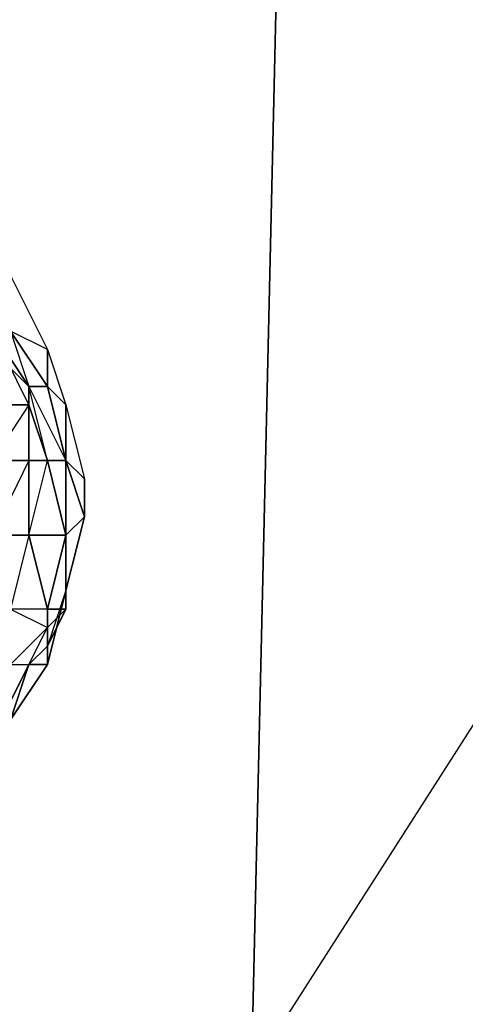
# Model space of a CAD drawing. Units: inches. Extents: x 1736.5 to 1767.7, y -29.5 to 0.
# Drawn here: x 1740.8 to 1741.8, y -27.1 to -24.9 of the extents above; entities that cross this region are included whole.
import ezdxf

# ---------------------------------------------------------------- set-up
doc = ezdxf.new("R2010")
doc.units = ezdxf.units.IN
doc.header["$MEASUREMENT"] = 0
doc.layers.get('0').update_dxf_attribs({"true_color": 0x99e499})

msp = doc.modelspace()

# ---------------------------------------------------------------- linework, layer by layer
at = {"color": 21}
for points in [[(1739.2572, -23.6061), (1741.4135, -23.6061), (1741.3307, -27.2144), (1739.5058, -26.9658)], [(1739.2572, -23.6061), (1741.4135, -23.6061), (1741.3307, -27.2144), (1739.5058, -27.0073), (1741.3307, -27.2558), (1741.3307, -27.2144), (1739.5058, -26.9658)], [(1743.2779, -26.8415), (1743.2364, -27.465), (1741.3307, -27.2144), (1741.4135, -23.6061), (1743.5679, -23.6061), (1743.4436, -25.0995)], [(1741.9935, -26.1787), (1741.3307, -27.2144), (1743.2364, -27.465)]]:
    msp.add_lwpolyline(points, dxfattribs=at)
at = {"color": 191}
for points in [[(1740.873, -25.5967), (1740.873, -25.6795), (1740.7901, -25.5552), (1740.7901, -25.4309)], [(1740.873, -25.5967), (1740.7901, -25.5552), (1740.7901, -25.4309)], [(1740.8315, -25.6795), (1740.8315, -25.721), (1740.7487, -25.5552)], [(1740.7901, -25.5552), (1740.7901, -25.6381), (1740.8315, -25.6795), (1740.7487, -25.5552)], [(1740.8315, -25.6795), (1740.8315, -25.721), (1740.7487, -25.5552)], [(1740.7901, -25.5552), (1740.873, -25.6795), (1740.8315, -25.6795), (1740.7901, -25.6381)], [(1740.7901, -25.5552), (1740.873, -25.6795)], [(1740.7901, -25.5552), (1740.8315, -25.6795), (1740.7901, -25.6381)], [(1740.9144, -25.721), (1740.9144, -25.8452), (1740.873, -25.6795), (1740.873, -25.5967)], [(1740.873, -25.6795), (1740.8315, -25.6795), (1740.9144, -25.8452)], [(1740.8315, -25.6795), (1740.9144, -25.8452), (1740.873, -25.8452), (1740.8315, -25.721)], [(1740.8315, -25.6795), (1740.9144, -25.8452), (1740.873, -25.8452)], [(1740.873, -25.6795), (1740.9144, -25.8452)], [(1740.9144, -25.8452), (1740.9144, -25.721), (1740.873, -25.6795)], [(1740.873, -25.6795), (1740.9144, -25.8452)], [(1740.7487, -25.8452), (1740.7487, -25.721), (1740.8315, -25.721), (1740.8315, -25.8452)], [(1740.8315, -25.8452), (1740.8315, -25.721), (1740.873, -25.8452)], [(1740.9144, -25.8452), (1740.9144, -25.721), (1740.9558, -25.8867), (1740.9558, -25.9715)], [(1740.7487, -26.0129), (1740.7487, -25.8452), (1740.8315, -25.8452), (1740.8315, -26.0129)], [(1740.8315, -26.0129), (1740.8315, -25.8452), (1740.873, -25.8452), (1740.9144, -26.0129)], [(1740.9144, -25.8452), (1740.9144, -26.0129)], [(1740.9144, -25.8452), (1740.9558, -25.9715), (1740.9144, -26.0129)], [(1740.7901, -26.1787), (1740.7487, -26.0129), (1740.8315, -26.0129), (1740.873, -26.1787)], [(1740.8315, -26.0129), (1740.9144, -26.0129), (1740.873, -26.1787)], [(1740.9144, -26.0129), (1740.873, -26.1787), (1740.8315, -26.0129)], [(1740.873, -26.1787), (1740.9144, -26.0129), (1740.9144, -26.1787)], [(1740.9144, -26.1787), (1740.9144, -26.0129), (1740.9144, -26.1372)], [(1740.9144, -26.1372), (1740.873, -26.3029), (1740.873, -26.2615), (1740.9144, -26.1787)], [(1740.873, -26.3029), (1740.9144, -26.1372)], [(1740.873, -26.3029), (1740.9144, -26.1372)], [(1740.873, -26.2615), (1740.8315, -26.3029), (1740.873, -26.3029), (1740.7901, -26.4272), (1740.8315, -26.3029), (1740.873, -26.2201)], [(1740.7901, -26.4272), (1740.873, -26.3029)], [(1740.7901, -26.3858), (1740.8315, -26.3029), (1740.7901, -26.4272)], [(1740.7901, -26.4272), (1740.873, -26.3029)]]:
    msp.add_lwpolyline(points, close=True, dxfattribs=at)
for points in [[(1740.7072, -25.5138), (1740.7072, -25.5552), (1740.7487, -25.5552), (1740.7487, -25.721), (1740.8315, -25.721), (1740.7487, -25.8452), (1740.8315, -25.8452), (1740.7487, -26.0129), (1740.8315, -26.0129), (1740.7901, -26.1787), (1740.873, -26.2201), (1740.873, -26.1787), (1740.873, -26.2201), (1740.873, -26.1787), (1740.9144, -26.1787), (1740.873, -26.2615), (1740.873, -26.2201), (1740.873, -26.2615), (1740.8315, -26.3029), (1740.873, -26.3029)], [(1740.8315, -25.721), (1740.7487, -25.721), (1740.7487, -25.5552), (1740.7072, -25.5552), (1740.7487, -25.721), (1740.7487, -25.8452), (1740.6244, -25.8867), (1740.6244, -25.721), (1740.7487, -25.721), (1740.7487, -25.8452), (1740.7487, -26.0129), (1740.7901, -26.1787), (1740.6658, -26.3444), (1740.7901, -26.3858), (1740.7901, -26.3029), (1740.8315, -26.3029), (1740.873, -26.2201), (1740.7901, -26.3029), (1740.7901, -26.1787)], [(1740.7901, -25.5552), (1740.7901, -25.6381), (1740.8315, -25.6795), (1740.8315, -25.721), (1740.8315, -25.6795), (1740.7901, -25.6381)], [(1740.7901, -25.5552), (1740.873, -25.6795), (1740.873, -25.5967), (1740.9144, -25.721), (1740.9558, -25.8867), (1740.9558, -25.9715), (1740.9144, -25.8452), (1740.9558, -25.8867)], [(1740.8315, -26.0129), (1740.873, -25.8452), (1740.8315, -25.8452), (1740.8315, -25.721), (1740.8315, -25.6795), (1740.873, -25.6795), (1740.7901, -25.5552), (1740.8315, -25.6795), (1740.7901, -25.6381), (1740.8315, -25.721), (1740.873, -25.8452)], [(1740.9144, -25.8452), (1740.873, -25.6795)], [(1740.8315, -25.721), (1740.8315, -25.8452), (1740.8315, -26.0129), (1740.873, -26.1787), (1740.7901, -26.1787), (1740.873, -26.2201), (1740.7901, -26.3029), (1740.8315, -26.3029), (1740.873, -26.3029), (1740.7901, -26.4272), (1740.8315, -26.3029), (1740.7901, -26.3858), (1740.8315, -26.3029), (1740.873, -26.2201), (1740.873, -26.1787)], [(1740.9144, -26.0129), (1740.873, -25.8452), (1740.9144, -25.8452)], [(1740.873, -25.8452), (1740.9144, -26.0129), (1740.9144, -25.8452)], [(1740.9144, -25.8452), (1740.9144, -26.0129), (1740.9558, -25.9715), (1740.9144, -26.1372), (1740.9558, -25.9715), (1740.9144, -26.1372), (1740.9144, -26.0129)], [(1740.9144, -25.8452), (1740.9144, -26.0129)], [(1740.9144, -25.8452), (1740.9144, -26.0129), (1740.9144, -26.1787), (1740.9144, -26.0129), (1740.9144, -26.1372)], [(1740.7901, -26.4272), (1740.873, -26.3029), (1740.9144, -26.1372), (1740.9558, -25.9715), (1740.9558, -25.8867)], [(1740.9144, -26.0129), (1740.9558, -25.9715)], [(1740.9144, -26.1372), (1740.873, -26.2615), (1740.9144, -26.1787), (1740.873, -26.1787), (1740.9144, -26.0129)], [(1740.873, -26.3029), (1740.9144, -26.1372), (1740.9144, -26.1787), (1740.873, -26.2201), (1740.873, -26.1787)], [(1740.8315, -26.3029), (1740.873, -26.2615), (1740.873, -26.3029), (1740.8315, -26.3029), (1740.7901, -26.3858), (1740.7901, -26.3029), (1740.7901, -26.3858), (1740.7487, -26.4687), (1740.7072, -26.5101), (1740.7901, -26.4687)], [(1740.873, -26.3029), (1740.873, -26.2615), (1740.8315, -26.3029)]]:
    msp.add_lwpolyline(points, dxfattribs=at)

doc.saveas('drawing.dxf')
